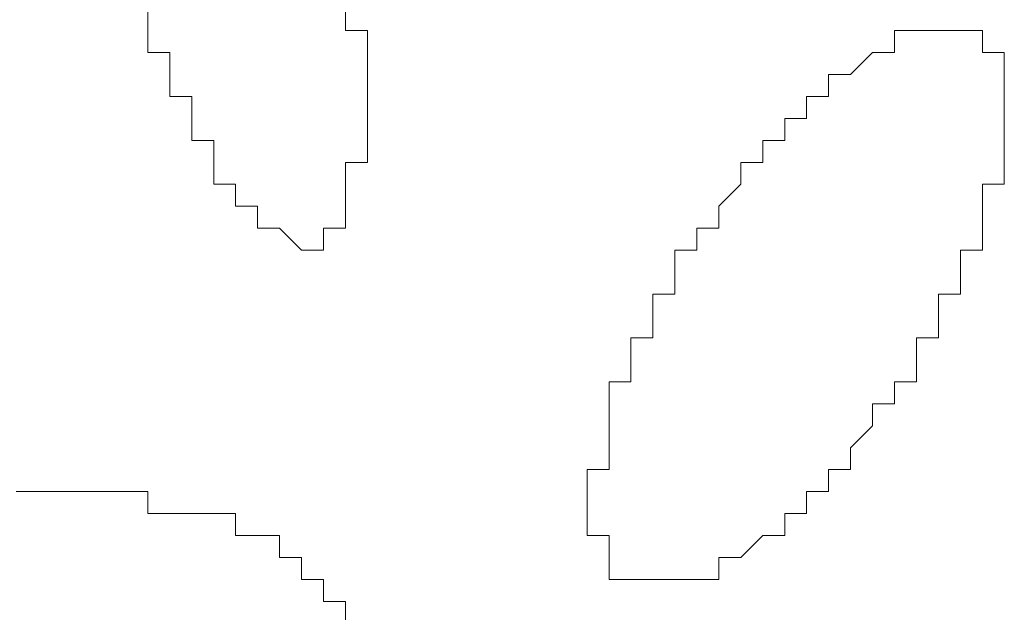
# Model space of a CAD drawing. Units: millimetres. Extents: x 0 to 8.3, y 0 to 11.7.
# Drawn here: x 2.3 to 2.4, y 5.9 to 5.9 of the extents above; entities that cross this region are included whole.
import ezdxf

# ---------------------------------------------------------------- set-up
doc = ezdxf.new("R2010")
doc.units = ezdxf.units.MM
doc.layers.add('PDF_Geometrie', color=7, linetype='Continuous', true_color=0xc0c0c0)

msp = doc.modelspace()

# ---------------------------------------------------------------- linework, layer by layer
at = {"layer": 'PDF_Geometrie', "lineweight": 5}
for points in [[(2.331667, 5.896117), (2.331667, 5.89445), (2.331667, 5.892783), (2.333333, 5.892783), (2.333333, 5.891117), (2.333333, 5.88945), (2.335, 5.88945), (2.335, 5.887783), (2.335, 5.886117), (2.336667, 5.886117), (2.336667, 5.88445), (2.336667, 5.882783), (2.338333, 5.882783), (2.338333, 5.881117), (2.34, 5.881117), (2.34, 5.87945), (2.341667, 5.87945), (2.343333, 5.877783), (2.345, 5.877783), (2.345, 5.87945), (2.346667, 5.87945), (2.346667, 5.881117), (2.346667, 5.882783), (2.346667, 5.88445), (2.348333, 5.88445), (2.348333, 5.886117), (2.348333, 5.887783), (2.348333, 5.88945), (2.348333, 5.891117), (2.348333, 5.892783), (2.348333, 5.89445), (2.346667, 5.89445), (2.346667, 5.896117)], [(2.331667, 5.89445), (2.331667, 5.89445)], [(2.331667, 5.89445), (2.331667, 5.89445)], [(2.331667, 5.89445), (2.331667, 5.89445)], [(2.348333, 5.89445), (2.348333, 5.89445)], [(2.348333, 5.89445), (2.348333, 5.89445)], [(2.39, 5.89445), (2.39, 5.89445)], [(2.39, 5.89445), (2.39, 5.89445)], [(2.39, 5.89445), (2.39, 5.89445)], [(2.39, 5.89445), (2.39, 5.89445)], [(2.39, 5.89445), (2.39, 5.89445)], [(2.39, 5.89445), (2.39, 5.89445)], [(2.391667, 5.89445), (2.391667, 5.89445)], [(2.391667, 5.89445), (2.391667, 5.89445)], [(2.391667, 5.89445), (2.391667, 5.89445)], [(2.391667, 5.89445), (2.391667, 5.89445)], [(2.391667, 5.89445), (2.391667, 5.89445)], [(2.391667, 5.89445), (2.391667, 5.89445)], [(2.391667, 5.89445), (2.391667, 5.89445)], [(2.391667, 5.89445), (2.391667, 5.89445)], [(2.393333, 5.89445), (2.393333, 5.89445)], [(2.393333, 5.89445), (2.393333, 5.89445)], [(2.393333, 5.89445), (2.393333, 5.89445)], [(2.393333, 5.89445), (2.393333, 5.89445)], [(2.393333, 5.89445), (2.393333, 5.89445)], [(2.393333, 5.89445), (2.393333, 5.89445)], [(2.393333, 5.89445), (2.393333, 5.89445)], [(2.393333, 5.89445), (2.393333, 5.89445)], [(2.393333, 5.89445), (2.393333, 5.89445)], [(2.395, 5.89445), (2.395, 5.89445)], [(2.333333, 5.892783), (2.333333, 5.892783)], [(2.333333, 5.892783), (2.333333, 5.892783)], [(2.348333, 5.892783), (2.348333, 5.892783)], [(2.348333, 5.892783), (2.348333, 5.892783)], [(2.348333, 5.892783), (2.348333, 5.892783)], [(2.386667, 5.892783), (2.386667, 5.892783)], [(2.386667, 5.892783), (2.386667, 5.892783)], [(2.386667, 5.892783), (2.386667, 5.892783)], [(2.386667, 5.892783), (2.386667, 5.892783)], [(2.386667, 5.892783), (2.386667, 5.892783)], [(2.386667, 5.892783), (2.386667, 5.892783)], [(2.388333, 5.892783), (2.388333, 5.892783)], [(2.388333, 5.892783), (2.388333, 5.892783)], [(2.388333, 5.892783), (2.388333, 5.892783)], [(2.388333, 5.892783), (2.388333, 5.892783)], [(2.388333, 5.892783), (2.388333, 5.892783)], [(2.395, 5.892783), (2.395, 5.892783)], [(2.395, 5.892783), (2.395, 5.892783)], [(2.395, 5.892783), (2.395, 5.892783)], [(2.395, 5.892783), (2.395, 5.892783)], [(2.395, 5.892783), (2.395, 5.892783)], [(2.395, 5.892783), (2.395, 5.892783)], [(2.395, 5.892783), (2.395, 5.892783)], [(2.395, 5.892783), (2.395, 5.892783)], [(2.395, 5.892783), (2.395, 5.892783)], [(2.395, 5.892783), (2.395, 5.892783)], [(2.395, 5.892783), (2.395, 5.892783)], [(2.333333, 5.891117), (2.333333, 5.891117)], [(2.333333, 5.891117), (2.333333, 5.891117)], [(2.333333, 5.891117), (2.333333, 5.891117)], [(2.348333, 5.891117), (2.348333, 5.891117)], [(2.348333, 5.891117), (2.348333, 5.891117)], [(2.348333, 5.891117), (2.348333, 5.891117)], [(2.383333, 5.891117), (2.383333, 5.891117)], [(2.383333, 5.891117), (2.383333, 5.891117)], [(2.385, 5.891117), (2.385, 5.891117)], [(2.385, 5.891117), (2.385, 5.891117)], [(2.385, 5.891117), (2.385, 5.891117)], [(2.385, 5.891117), (2.385, 5.891117)], [(2.385, 5.891117), (2.385, 5.891117)], [(2.396667, 5.891117), (2.396667, 5.891117)], [(2.396667, 5.891117), (2.396667, 5.891117)], [(2.396667, 5.891117), (2.396667, 5.891117)], [(2.396667, 5.891117), (2.396667, 5.891117)], [(2.396667, 5.891117), (2.396667, 5.891117)], [(2.396667, 5.891117), (2.396667, 5.891117)], [(2.396667, 5.891117), (2.396667, 5.891117)], [(2.396667, 5.891117), (2.396667, 5.891117)], [(2.333333, 5.88945), (2.333333, 5.88945)], [(2.333333, 5.88945), (2.333333, 5.88945)], [(2.348333, 5.88945), (2.348333, 5.88945)], [(2.348333, 5.88945), (2.348333, 5.88945)], [(2.348333, 5.88945), (2.348333, 5.88945)], [(2.381667, 5.88945), (2.381667, 5.88945)], [(2.381667, 5.88945), (2.381667, 5.88945)], [(2.381667, 5.88945), (2.381667, 5.88945)], [(2.383333, 5.88945), (2.383333, 5.88945)], [(2.383333, 5.88945), (2.383333, 5.88945)], [(2.396667, 5.88945), (2.396667, 5.88945)], [(2.396667, 5.88945), (2.396667, 5.88945)], [(2.396667, 5.88945), (2.396667, 5.88945)], [(2.396667, 5.88945), (2.396667, 5.88945)], [(2.396667, 5.88945), (2.396667, 5.88945)], [(2.396667, 5.88945), (2.396667, 5.88945)], [(2.335, 5.887783), (2.335, 5.887783)], [(2.335, 5.887783), (2.335, 5.887783)], [(2.335, 5.887783), (2.335, 5.887783)], [(2.335, 5.887783), (2.335, 5.887783)], [(2.348333, 5.887783), (2.348333, 5.887783)], [(2.348333, 5.887783), (2.348333, 5.887783)], [(2.348333, 5.887783), (2.348333, 5.887783)], [(2.348333, 5.887783), (2.348333, 5.887783)], [(2.38, 5.887783), (2.38, 5.887783)], [(2.38, 5.887783), (2.38, 5.887783)], [(2.381667, 5.887783), (2.381667, 5.887783)], [(2.381667, 5.887783), (2.381667, 5.887783)], [(2.396667, 5.887783), (2.396667, 5.887783)], [(2.396667, 5.887783), (2.396667, 5.887783)], [(2.396667, 5.887783), (2.396667, 5.887783)], [(2.396667, 5.887783), (2.396667, 5.887783)], [(2.396667, 5.887783), (2.396667, 5.887783)], [(2.335, 5.886117), (2.335, 5.886117)], [(2.335, 5.886117), (2.335, 5.886117)], [(2.336667, 5.886117), (2.336667, 5.886117)], [(2.348333, 5.886117), (2.348333, 5.886117)], [(2.348333, 5.886117), (2.348333, 5.886117)], [(2.348333, 5.886117), (2.348333, 5.886117)], [(2.348333, 5.886117), (2.348333, 5.886117)], [(2.378333, 5.886117), (2.378333, 5.886117)], [(2.378333, 5.886117), (2.378333, 5.886117)], [(2.38, 5.886117), (2.38, 5.886117)], [(2.38, 5.886117), (2.38, 5.886117)], [(2.396667, 5.886117), (2.396667, 5.886117)], [(2.396667, 5.886117), (2.396667, 5.886117)], [(2.396667, 5.886117), (2.396667, 5.886117)], [(2.396667, 5.886117), (2.396667, 5.886117)], [(2.396667, 5.886117), (2.396667, 5.886117)], [(2.336667, 5.88445), (2.336667, 5.88445)], [(2.336667, 5.88445), (2.336667, 5.88445)], [(2.336667, 5.88445), (2.336667, 5.88445)], [(2.336667, 5.88445), (2.336667, 5.88445)], [(2.336667, 5.88445), (2.336667, 5.88445)], [(2.346667, 5.88445), (2.346667, 5.88445)], [(2.346667, 5.88445), (2.346667, 5.88445)], [(2.346667, 5.88445), (2.346667, 5.88445)], [(2.346667, 5.88445), (2.346667, 5.88445)], [(2.376667, 5.88445), (2.376667, 5.88445)], [(2.378333, 5.88445), (2.378333, 5.88445)], [(2.378333, 5.88445), (2.378333, 5.88445)], [(2.396667, 5.88445), (2.396667, 5.88445)], [(2.396667, 5.88445), (2.396667, 5.88445)], [(2.396667, 5.88445), (2.396667, 5.88445)], [(2.396667, 5.88445), (2.396667, 5.88445)], [(2.338333, 5.882783), (2.338333, 5.882783)], [(2.338333, 5.882783), (2.338333, 5.882783)], [(2.338333, 5.882783), (2.338333, 5.882783)], [(2.338333, 5.882783), (2.338333, 5.882783)], [(2.346667, 5.882783), (2.346667, 5.882783)], [(2.346667, 5.882783), (2.346667, 5.882783)], [(2.346667, 5.882783), (2.346667, 5.882783)], [(2.346667, 5.882783), (2.346667, 5.882783)], [(2.346667, 5.882783), (2.346667, 5.882783)], [(2.376667, 5.882783), (2.376667, 5.882783)], [(2.376667, 5.882783), (2.376667, 5.882783)], [(2.376667, 5.882783), (2.376667, 5.882783)], [(2.376667, 5.882783), (2.376667, 5.882783)], [(2.376667, 5.882783), (2.376667, 5.882783)], [(2.395, 5.882783), (2.395, 5.882783)], [(2.396667, 5.882783), (2.396667, 5.882783)], [(2.396667, 5.882783), (2.396667, 5.882783)], [(2.338333, 5.881117), (2.338333, 5.881117)], [(2.338333, 5.881117), (2.338333, 5.881117)], [(2.338333, 5.881117), (2.338333, 5.881117)], [(2.338333, 5.881117), (2.338333, 5.881117)], [(2.34, 5.881117), (2.34, 5.881117)], [(2.34, 5.881117), (2.34, 5.881117)], [(2.34, 5.881117), (2.34, 5.881117)], [(2.346667, 5.881117), (2.346667, 5.881117)], [(2.346667, 5.881117), (2.346667, 5.881117)], [(2.346667, 5.881117), (2.346667, 5.881117)], [(2.346667, 5.881117), (2.346667, 5.881117)], [(2.346667, 5.881117), (2.346667, 5.881117)], [(2.346667, 5.881117), (2.346667, 5.881117)], [(2.346667, 5.881117), (2.346667, 5.881117)], [(2.346667, 5.881117), (2.346667, 5.881117)], [(2.375, 5.881117), (2.375, 5.881117)], [(2.375, 5.881117), (2.375, 5.881117)], [(2.375, 5.881117), (2.375, 5.881117)], [(2.395, 5.881117), (2.395, 5.881117)], [(2.395, 5.881117), (2.395, 5.881117)], [(2.395, 5.881117), (2.395, 5.881117)], [(2.395, 5.881117), (2.395, 5.881117)], [(2.34, 5.87945), (2.34, 5.87945)], [(2.34, 5.87945), (2.34, 5.87945)], [(2.34, 5.87945), (2.34, 5.87945)], [(2.34, 5.87945), (2.34, 5.87945)], [(2.341667, 5.87945), (2.341667, 5.87945)], [(2.341667, 5.87945), (2.341667, 5.87945)], [(2.341667, 5.87945), (2.341667, 5.87945)], [(2.341667, 5.87945), (2.341667, 5.87945)], [(2.341667, 5.87945), (2.341667, 5.87945)], [(2.341667, 5.87945), (2.341667, 5.87945)], [(2.341667, 5.87945), (2.341667, 5.87945)], [(2.341667, 5.87945), (2.341667, 5.87945)], [(2.341667, 5.87945), (2.341667, 5.87945)], [(2.345, 5.87945), (2.345, 5.87945)], [(2.345, 5.87945), (2.345, 5.87945)], [(2.345, 5.87945), (2.345, 5.87945)], [(2.345, 5.87945), (2.345, 5.87945)], [(2.345, 5.87945), (2.345, 5.87945)], [(2.345, 5.87945), (2.345, 5.87945)], [(2.345, 5.87945), (2.345, 5.87945)], [(2.345, 5.87945), (2.345, 5.87945)], [(2.345, 5.87945), (2.345, 5.87945)], [(2.345, 5.87945), (2.345, 5.87945)], [(2.345, 5.87945), (2.345, 5.87945)], [(2.345, 5.87945), (2.345, 5.87945)], [(2.346667, 5.87945), (2.346667, 5.87945)], [(2.373333, 5.87945), (2.373333, 5.87945)], [(2.373333, 5.87945), (2.373333, 5.87945)], [(2.373333, 5.87945), (2.373333, 5.87945)], [(2.395, 5.87945), (2.395, 5.87945)], [(2.395, 5.87945), (2.395, 5.87945)], [(2.395, 5.87945), (2.395, 5.87945)], [(2.395, 5.87945), (2.395, 5.87945)], [(2.343333, 5.877783), (2.343333, 5.877783)], [(2.343333, 5.877783), (2.343333, 5.877783)], [(2.343333, 5.877783), (2.343333, 5.877783)], [(2.343333, 5.877783), (2.343333, 5.877783)], [(2.343333, 5.877783), (2.343333, 5.877783)], [(2.343333, 5.877783), (2.343333, 5.877783)], [(2.343333, 5.877783), (2.343333, 5.877783)], [(2.343333, 5.877783), (2.343333, 5.877783)], [(2.343333, 5.877783), (2.343333, 5.877783)], [(2.343333, 5.877783), (2.343333, 5.877783)], [(2.371667, 5.877783), (2.371667, 5.877783)], [(2.373333, 5.877783), (2.373333, 5.877783)], [(2.373333, 5.877783), (2.373333, 5.877783)], [(2.393333, 5.877783), (2.393333, 5.877783)], [(2.395, 5.877783), (2.395, 5.877783)], [(2.395, 5.877783), (2.395, 5.877783)], [(2.371667, 5.876117), (2.371667, 5.876117)], [(2.371667, 5.876117), (2.371667, 5.876117)], [(2.371667, 5.876117), (2.371667, 5.876117)], [(2.393333, 5.876117), (2.393333, 5.876117)], [(2.393333, 5.876117), (2.393333, 5.876117)], [(2.393333, 5.876117), (2.393333, 5.876117)], [(2.37, 5.87445), (2.37, 5.87445)], [(2.37, 5.87445), (2.37, 5.87445)], [(2.371667, 5.87445), (2.371667, 5.87445)], [(2.393333, 5.87445), (2.393333, 5.87445)], [(2.393333, 5.87445), (2.393333, 5.87445)], [(2.393333, 5.87445), (2.393333, 5.87445)], [(2.37, 5.872783), (2.37, 5.872783)], [(2.37, 5.872783), (2.37, 5.872783)], [(2.37, 5.872783), (2.37, 5.872783)], [(2.37, 5.872783), (2.37, 5.872783)], [(2.391667, 5.872783), (2.391667, 5.872783)], [(2.391667, 5.872783), (2.391667, 5.872783)], [(2.391667, 5.872783), (2.391667, 5.872783)], [(2.391667, 5.872783), (2.391667, 5.872783)], [(2.368333, 5.871117), (2.368333, 5.871117)], [(2.368333, 5.871117), (2.368333, 5.871117)], [(2.39, 5.871117), (2.39, 5.871117)], [(2.391667, 5.871117), (2.391667, 5.871117)], [(2.368333, 5.86945), (2.368333, 5.86945)], [(2.368333, 5.86945), (2.368333, 5.86945)], [(2.368333, 5.86945), (2.368333, 5.86945)], [(2.368333, 5.86945), (2.368333, 5.86945)], [(2.39, 5.86945), (2.39, 5.86945)], [(2.39, 5.86945), (2.39, 5.86945)], [(2.39, 5.86945), (2.39, 5.86945)], [(2.39, 5.86945), (2.39, 5.86945)], [(2.368333, 5.867783), (2.368333, 5.867783)], [(2.368333, 5.867783), (2.368333, 5.867783)], [(2.388333, 5.867783), (2.388333, 5.867783)], [(2.388333, 5.867783), (2.388333, 5.867783)], [(2.366667, 5.866117), (2.366667, 5.866117)], [(2.366667, 5.866117), (2.366667, 5.866117)], [(2.366667, 5.866117), (2.366667, 5.866117)], [(2.366667, 5.866117), (2.366667, 5.866117)], [(2.388333, 5.866117), (2.388333, 5.866117)], [(2.388333, 5.866117), (2.388333, 5.866117)], [(2.388333, 5.866117), (2.388333, 5.866117)], [(2.366667, 5.86445), (2.366667, 5.86445)], [(2.366667, 5.86445), (2.366667, 5.86445)], [(2.366667, 5.86445), (2.366667, 5.86445)], [(2.366667, 5.86445), (2.366667, 5.86445)], [(2.386667, 5.86445), (2.386667, 5.86445)], [(2.386667, 5.86445), (2.386667, 5.86445)], [(2.386667, 5.86445), (2.386667, 5.86445)], [(2.386667, 5.86445), (2.386667, 5.86445)], [(2.366667, 5.862783), (2.366667, 5.862783)], [(2.366667, 5.862783), (2.366667, 5.862783)], [(2.366667, 5.862783), (2.366667, 5.862783)], [(2.366667, 5.862783), (2.366667, 5.862783)], [(2.366667, 5.862783), (2.366667, 5.862783)], [(2.385, 5.862783), (2.385, 5.862783)], [(2.385, 5.862783), (2.385, 5.862783)], [(2.385, 5.862783), (2.385, 5.862783)], [(2.385, 5.862783), (2.385, 5.862783)], [(2.385, 5.862783), (2.385, 5.862783)], [(2.365, 5.861117), (2.365, 5.861117)], [(2.365, 5.861117), (2.365, 5.861117)], [(2.365, 5.861117), (2.365, 5.861117)], [(2.383333, 5.861117), (2.383333, 5.861117)], [(2.383333, 5.861117), (2.383333, 5.861117)], [(2.383333, 5.861117), (2.383333, 5.861117)], [(2.346667, 5.84945), (2.346667, 5.851117), (2.345, 5.851117), (2.345, 5.852783), (2.343333, 5.852783), (2.343333, 5.85445), (2.341667, 5.85445), (2.341667, 5.856117), (2.34, 5.856117), (2.338333, 5.856117), (2.338333, 5.857783), (2.336667, 5.857783), (2.335, 5.857783), (2.333333, 5.857783), (2.331667, 5.857783), (2.331667, 5.85945), (2.33, 5.85945), (2.328333, 5.85945), (2.326667, 5.85945), (2.325, 5.85945), (2.323333, 5.85945), (2.321667, 5.85945)], [(2.323333, 5.85945), (2.323333, 5.85945)], [(2.323333, 5.85945), (2.323333, 5.85945)], [(2.323333, 5.85945), (2.323333, 5.85945)], [(2.323333, 5.85945), (2.323333, 5.85945)], [(2.325, 5.85945), (2.325, 5.85945)], [(2.325, 5.85945), (2.325, 5.85945)], [(2.325, 5.85945), (2.325, 5.85945)], [(2.325, 5.85945), (2.325, 5.85945)], [(2.326667, 5.85945), (2.326667, 5.85945)], [(2.326667, 5.85945), (2.326667, 5.85945)], [(2.326667, 5.85945), (2.326667, 5.85945)], [(2.326667, 5.85945), (2.326667, 5.85945)], [(2.328333, 5.85945), (2.328333, 5.85945)], [(2.328333, 5.85945), (2.328333, 5.85945)], [(2.328333, 5.85945), (2.328333, 5.85945)], [(2.328333, 5.85945), (2.328333, 5.85945)], [(2.33, 5.85945), (2.33, 5.85945)], [(2.33, 5.85945), (2.33, 5.85945)], [(2.33, 5.85945), (2.33, 5.85945)], [(2.33, 5.85945), (2.33, 5.85945)], [(2.331667, 5.85945), (2.331667, 5.85945)], [(2.331667, 5.85945), (2.331667, 5.85945)], [(2.331667, 5.85945), (2.331667, 5.85945)], [(2.365, 5.85945), (2.365, 5.85945)], [(2.365, 5.85945), (2.365, 5.85945)], [(2.365, 5.85945), (2.365, 5.85945)], [(2.365, 5.85945), (2.365, 5.85945)], [(2.365, 5.85945), (2.365, 5.85945)], [(2.381667, 5.85945), (2.381667, 5.85945)], [(2.381667, 5.85945), (2.381667, 5.85945)], [(2.381667, 5.85945), (2.381667, 5.85945)], [(2.383333, 5.85945), (2.383333, 5.85945)], [(2.333333, 5.857783), (2.333333, 5.857783)], [(2.333333, 5.857783), (2.333333, 5.857783)], [(2.333333, 5.857783), (2.333333, 5.857783)], [(2.333333, 5.857783), (2.333333, 5.857783)], [(2.335, 5.857783), (2.335, 5.857783)], [(2.335, 5.857783), (2.335, 5.857783)], [(2.335, 5.857783), (2.335, 5.857783)], [(2.335, 5.857783), (2.335, 5.857783)], [(2.336667, 5.857783), (2.336667, 5.857783)], [(2.336667, 5.857783), (2.336667, 5.857783)], [(2.336667, 5.857783), (2.336667, 5.857783)], [(2.336667, 5.857783), (2.336667, 5.857783)], [(2.336667, 5.857783), (2.336667, 5.857783)], [(2.365, 5.857783), (2.365, 5.857783)], [(2.365, 5.857783), (2.365, 5.857783)], [(2.365, 5.857783), (2.365, 5.857783)], [(2.365, 5.857783), (2.365, 5.857783)], [(2.365, 5.857783), (2.365, 5.857783)], [(2.365, 5.857783), (2.365, 5.857783)], [(2.38, 5.857783), (2.38, 5.857783)], [(2.38, 5.857783), (2.38, 5.857783)], [(2.38, 5.857783), (2.38, 5.857783)], [(2.38, 5.857783), (2.38, 5.857783)], [(2.381667, 5.857783), (2.381667, 5.857783)], [(2.338333, 5.856117), (2.338333, 5.856117)], [(2.338333, 5.856117), (2.338333, 5.856117)], [(2.338333, 5.856117), (2.338333, 5.856117)], [(2.34, 5.856117), (2.34, 5.856117)], [(2.34, 5.856117), (2.34, 5.856117)], [(2.34, 5.856117), (2.34, 5.856117)], [(2.34, 5.856117), (2.34, 5.856117)], [(2.34, 5.856117), (2.34, 5.856117)], [(2.365, 5.856117), (2.365, 5.856117)], [(2.365, 5.856117), (2.365, 5.856117)], [(2.365, 5.856117), (2.365, 5.856117)], [(2.365, 5.856117), (2.365, 5.856117)], [(2.365, 5.856117), (2.365, 5.856117)], [(2.366667, 5.856117), (2.366667, 5.856117)], [(2.378333, 5.856117), (2.378333, 5.856117)], [(2.378333, 5.856117), (2.378333, 5.856117)], [(2.378333, 5.856117), (2.378333, 5.856117)], [(2.378333, 5.856117), (2.378333, 5.856117)], [(2.378333, 5.856117), (2.378333, 5.856117)], [(2.378333, 5.856117), (2.378333, 5.856117)], [(2.341667, 5.85445), (2.341667, 5.85445)], [(2.341667, 5.85445), (2.341667, 5.85445)], [(2.341667, 5.85445), (2.341667, 5.85445)], [(2.341667, 5.85445), (2.341667, 5.85445)], [(2.341667, 5.85445), (2.341667, 5.85445)], [(2.343333, 5.85445), (2.343333, 5.85445)], [(2.343333, 5.85445), (2.343333, 5.85445)], [(2.343333, 5.85445), (2.343333, 5.85445)], [(2.366667, 5.85445), (2.366667, 5.85445)], [(2.366667, 5.85445), (2.366667, 5.85445)], [(2.366667, 5.85445), (2.366667, 5.85445)], [(2.366667, 5.85445), (2.366667, 5.85445)], [(2.366667, 5.85445), (2.366667, 5.85445)], [(2.366667, 5.85445), (2.366667, 5.85445)], [(2.366667, 5.85445), (2.366667, 5.85445)], [(2.366667, 5.85445), (2.366667, 5.85445)], [(2.366667, 5.85445), (2.366667, 5.85445)], [(2.375, 5.85445), (2.375, 5.85445)], [(2.375, 5.85445), (2.375, 5.85445)], [(2.375, 5.85445), (2.375, 5.85445)], [(2.376667, 5.85445), (2.376667, 5.85445)], [(2.376667, 5.85445), (2.376667, 5.85445)], [(2.376667, 5.85445), (2.376667, 5.85445)], [(2.376667, 5.85445), (2.376667, 5.85445)], [(2.376667, 5.85445), (2.376667, 5.85445)], [(2.343333, 5.852783), (2.343333, 5.852783)], [(2.343333, 5.852783), (2.343333, 5.852783)], [(2.345, 5.852783), (2.345, 5.852783)], [(2.345, 5.852783), (2.345, 5.852783)], [(2.345, 5.852783), (2.345, 5.852783)], [(2.345, 5.852783), (2.345, 5.852783)], [(2.345, 5.852783), (2.345, 5.852783)], [(2.366667, 5.852783), (2.366667, 5.852783)], [(2.366667, 5.852783), (2.366667, 5.852783)], [(2.366667, 5.852783), (2.366667, 5.852783)], [(2.366667, 5.852783), (2.366667, 5.852783)], [(2.368333, 5.852783), (2.368333, 5.852783)], [(2.368333, 5.852783), (2.368333, 5.852783)], [(2.368333, 5.852783), (2.368333, 5.852783)], [(2.368333, 5.852783), (2.368333, 5.852783)], [(2.368333, 5.852783), (2.368333, 5.852783)], [(2.368333, 5.852783), (2.368333, 5.852783)], [(2.368333, 5.852783), (2.368333, 5.852783)], [(2.368333, 5.852783), (2.368333, 5.852783)], [(2.368333, 5.852783), (2.368333, 5.852783)], [(2.368333, 5.852783), (2.368333, 5.852783)], [(2.37, 5.852783), (2.37, 5.852783)], [(2.37, 5.852783), (2.37, 5.852783)], [(2.37, 5.852783), (2.37, 5.852783)], [(2.37, 5.852783), (2.37, 5.852783)], [(2.37, 5.852783), (2.37, 5.852783)], [(2.37, 5.852783), (2.37, 5.852783)], [(2.37, 5.852783), (2.37, 5.852783)], [(2.37, 5.852783), (2.37, 5.852783)], [(2.371667, 5.852783), (2.371667, 5.852783)], [(2.371667, 5.852783), (2.371667, 5.852783)], [(2.371667, 5.852783), (2.371667, 5.852783)], [(2.371667, 5.852783), (2.371667, 5.852783)], [(2.371667, 5.852783), (2.371667, 5.852783)], [(2.371667, 5.852783), (2.371667, 5.852783)], [(2.371667, 5.852783), (2.371667, 5.852783)], [(2.373333, 5.852783), (2.373333, 5.852783)], [(2.373333, 5.852783), (2.373333, 5.852783)], [(2.373333, 5.852783), (2.373333, 5.852783)], [(2.373333, 5.852783), (2.373333, 5.852783)], [(2.373333, 5.852783), (2.373333, 5.852783)], [(2.373333, 5.852783), (2.373333, 5.852783)], [(2.375, 5.852783), (2.375, 5.852783)], [(2.375, 5.852783), (2.375, 5.852783)], [(2.345, 5.851117), (2.345, 5.851117)], [(2.345, 5.851117), (2.345, 5.851117)], [(2.346667, 5.851117), (2.346667, 5.851117)], [(2.346667, 5.851117), (2.346667, 5.851117)], [(2.346667, 5.851117), (2.346667, 5.851117)], [(2.346667, 5.851117), (2.346667, 5.851117)], [(2.346667, 5.851117), (2.346667, 5.851117)]]:
    msp.add_lwpolyline(points, dxfattribs=at)
msp.add_lwpolyline([(2.376667, 5.882783), (2.375, 5.881117), (2.375, 5.87945), (2.373333, 5.87945), (2.373333, 5.877783), (2.371667, 5.877783), (2.371667, 5.876117), (2.371667, 5.87445), (2.37, 5.87445), (2.37, 5.872783), (2.37, 5.871117), (2.368333, 5.871117), (2.368333, 5.86945), (2.368333, 5.867783), (2.366667, 5.867783), (2.366667, 5.866117), (2.366667, 5.86445), (2.366667, 5.862783), (2.366667, 5.861117), (2.365, 5.861117), (2.365, 5.85945), (2.365, 5.857783), (2.365, 5.856117), (2.366667, 5.856117), (2.366667, 5.85445), (2.366667, 5.852783), (2.368333, 5.852783), (2.37, 5.852783), (2.371667, 5.852783), (2.373333, 5.852783), (2.375, 5.852783), (2.375, 5.85445), (2.376667, 5.85445), (2.378333, 5.856117), (2.38, 5.856117), (2.38, 5.857783), (2.381667, 5.857783), (2.381667, 5.85945), (2.383333, 5.85945), (2.383333, 5.861117), (2.385, 5.861117), (2.385, 5.862783), (2.386667, 5.86445), (2.386667, 5.866117), (2.388333, 5.866117), (2.388333, 5.867783), (2.39, 5.867783), (2.39, 5.86945), (2.39, 5.871117), (2.391667, 5.871117), (2.391667, 5.872783), (2.391667, 5.87445), (2.393333, 5.87445), (2.393333, 5.876117), (2.393333, 5.877783), (2.395, 5.877783), (2.395, 5.87945), (2.395, 5.881117), (2.395, 5.882783), (2.396667, 5.882783), (2.396667, 5.88445), (2.396667, 5.886117), (2.396667, 5.887783), (2.396667, 5.88945), (2.396667, 5.891117), (2.396667, 5.892783), (2.395, 5.892783), (2.395, 5.89445), (2.393333, 5.89445), (2.391667, 5.89445), (2.39, 5.89445), (2.388333, 5.89445), (2.388333, 5.892783), (2.386667, 5.892783), (2.385, 5.891117), (2.383333, 5.891117), (2.383333, 5.88945), (2.381667, 5.88945), (2.381667, 5.887783), (2.38, 5.887783), (2.38, 5.886117), (2.378333, 5.886117), (2.378333, 5.88445), (2.376667, 5.88445)], close=True, dxfattribs=at)

doc.saveas('drawing.dxf')
